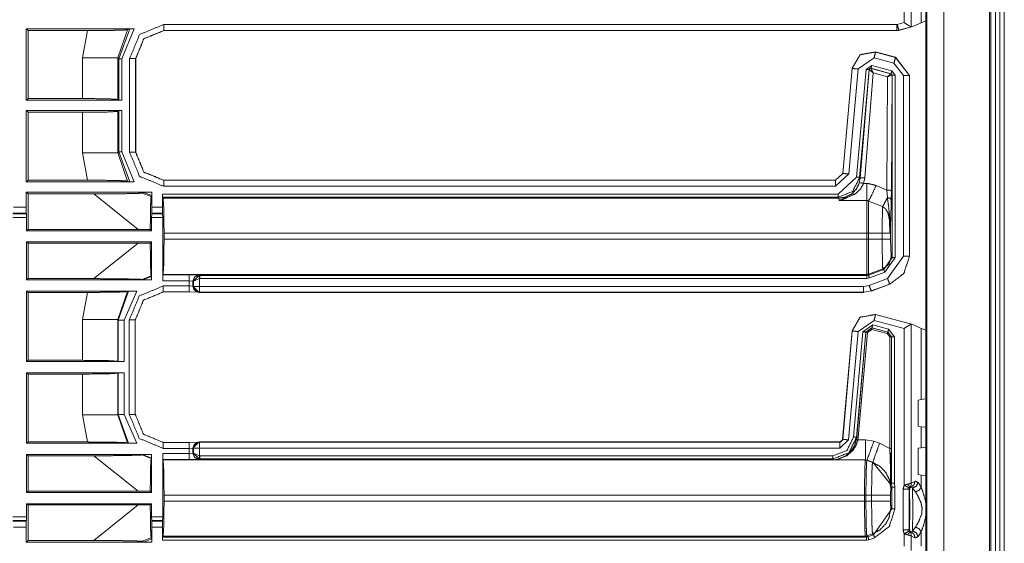
# Model space of a CAD drawing. Units: inches. Extents: x 1.26 to 4.95, y 1.59 to 7.95.
# Drawn here: x 4.54 to 4.95, y 3.64 to 3.86 of the extents above; entities that cross this region are included whole.
import ezdxf

# ---------------------------------------------------------------- set-up
doc = ezdxf.new("R2010")
doc.units = ezdxf.units.IN
doc.header["$MEASUREMENT"] = 0
doc.layers.add('1', color=7, linetype='Continuous', true_color=0xffffff)

msp = doc.modelspace()

# ---------------------------------------------------------------- linework, layer by layer
at = {"layer": '1', "color": 7, "linetype": 'Continuous', "lineweight": 13}
for p, q in [((4.9411, 4.17911), (4.9411, 1.58536)), ((4.94172, 4.17911), (4.94172, 1.58536)), ((4.9436, 4.17911), (4.9436, 1.58536)), ((4.94547, 4.17911), (4.94547, 1.58536)), ((4.94735, 4.17911), (4.94735, 1.58536)), ((4.92211, 4.17729), (4.92211, 1.58718)), ((4.91456, 4.16973), (4.91456, 1.59473)), ((4.91501, 4.17019), (4.91501, 1.59428)), ((4.90551, 3.85953), (4.90551, 3.85432)), ((4.90844, 3.85256), (4.90844, 3.85872)), ((4.9126, 3.85429), (4.9126, 3.86034)), ((4.59591, 3.85352), (4.90245, 3.85352)), ((4.90261, 3.85354), (4.90245, 3.85352)), ((4.90551, 3.85432), (4.90261, 3.85354)), ((4.9126, 3.85429), (4.90906, 3.85264)), ((4.9126, 3.85429), (4.91456, 3.85506)), ((4.53932, 3.85098), (4.53838, 3.85169)), ((4.53838, 3.8219), (4.53838, 3.85169)), ((4.53838, 3.85169), (4.58358, 3.85169)), ((4.56403, 3.85098), (4.53932, 3.85098)), ((4.53932, 3.82261), (4.53932, 3.85098)), ((4.56205, 3.8396), (4.56403, 3.85098)), ((4.58081, 3.85135), (4.57672, 3.8396)), ((4.57714, 3.83919), (4.58184, 3.85166)), ((4.58358, 3.85169), (4.57838, 3.83919)), ((4.58081, 3.85135), (4.58184, 3.85166)), ((4.90245, 3.85102), (4.59591, 3.85102)), ((4.59591, 3.85102), (4.59595, 3.85098)), ((4.88937, 3.85098), (4.59595, 3.85098)), ((4.59595, 3.85098), (4.59595, 3.85098)), ((4.88937, 3.85098), (4.88945, 3.85098)), ((4.88945, 3.85098), (4.90245, 3.85098)), ((4.90245, 3.85102), (4.90325, 3.85112)), ((4.90326, 3.85109), (4.90245, 3.85098)), ((4.90245, 3.85102), (4.90245, 3.85098)), ((4.90245, 3.85098), (4.90245, 3.85098)), ((4.90325, 3.85112), (4.90858, 3.85255)), ((4.90326, 3.85109), (4.90325, 3.85112)), ((4.90326, 3.85109), (4.90906, 3.85264)), ((4.90326, 3.85109), (4.90326, 3.85109)), ((4.90858, 3.85255), (4.90844, 3.85256)), ((4.90906, 3.85264), (4.90858, 3.85255)), ((4.89352, 3.84207), (4.89352, 3.84207)), ((4.90191, 3.83983), (4.89352, 3.84207)), ((4.89355, 3.84203), (4.89352, 3.84207)), ((4.90187, 3.8398), (4.89355, 3.84203)), ((4.56205, 3.82261), (4.56205, 3.8396)), ((4.57714, 3.83919), (4.57672, 3.8396)), ((4.57672, 3.8396), (4.57672, 3.82224)), ((4.57714, 3.82193), (4.57714, 3.83919)), ((4.57838, 3.83919), (4.57838, 3.8219)), ((4.5817, 3.80016), (4.5817, 3.8393)), ((4.58423, 3.83927), (4.5842, 3.8393)), ((4.5842, 3.8393), (4.5842, 3.80016)), ((4.58423, 3.83927), (4.58423, 3.8002)), ((4.58423, 3.83927), (4.58423, 3.83927)), ((4.88624, 3.83495), (4.8929, 3.83962)), ((4.89191, 3.83645), (4.88955, 3.8348)), ((4.90033, 3.83419), (4.89191, 3.83645)), ((4.8929, 3.83962), (4.90123, 3.83739)), ((4.90123, 3.83739), (4.90516, 3.83226)), ((4.90191, 3.83983), (4.90187, 3.8398)), ((4.90766, 3.83226), (4.90187, 3.8398)), ((4.90191, 3.83983), (4.90191, 3.83983)), ((4.90191, 3.83983), (4.9077, 3.83228)), ((4.88372, 3.83521), (4.87988, 3.79134)), ((4.88375, 3.83517), (4.87991, 3.7913)), ((4.8824, 3.79108), (4.88624, 3.83495)), ((4.88372, 3.83521), (4.88372, 3.83521)), ((4.88372, 3.83521), (4.88375, 3.83517)), ((4.88955, 3.8348), (4.88561, 3.78976)), ((4.88686, 3.78965), (4.8908, 3.83469)), ((4.89082, 3.83467), (4.88713, 3.78935)), ((4.889, 3.78952), (4.89256, 3.83334)), ((4.8908, 3.83469), (4.89158, 3.83524)), ((4.8908, 3.83469), (4.89082, 3.83467)), ((4.89082, 3.83467), (4.89085, 3.83467)), ((4.89256, 3.83334), (4.89085, 3.83467)), ((4.89158, 3.83524), (4.9, 3.83299)), ((4.8916, 3.83522), (4.89158, 3.83524)), ((4.89162, 3.83521), (4.8916, 3.83522)), ((4.89994, 3.83296), (4.89162, 3.83521)), ((4.89256, 3.83334), (4.89162, 3.83521)), ((4.89256, 3.83334), (4.89855, 3.83172)), ((4.89855, 3.83172), (4.89994, 3.83296)), ((4.89855, 3.83172), (4.90039, 3.83238)), ((4.89997, 3.83296), (4.89994, 3.83296)), ((4.9, 3.83299), (4.89997, 3.83296)), ((4.9, 3.83299), (4.90047, 3.83238)), ((4.90014, 3.78404), (4.90043, 3.83236)), ((4.90172, 3.83238), (4.90033, 3.83419)), ((4.90039, 3.83238), (4.90043, 3.83236)), ((4.90043, 3.83236), (4.90047, 3.83238)), ((4.90047, 3.83238), (4.90047, 3.75616)), ((4.90172, 3.75616), (4.90172, 3.83238)), ((4.90516, 3.83226), (4.90516, 3.75676)), ((4.90766, 3.83226), (4.9077, 3.83228)), ((4.90766, 3.75676), (4.90766, 3.83226)), ((4.9077, 3.83228), (4.9077, 3.83228)), ((4.9077, 3.75672), (4.9077, 3.83228)), ((4.89855, 3.83172), (4.89826, 3.78437)), ((4.53838, 3.8219), (4.53932, 3.82261)), ((4.57838, 3.8219), (4.53838, 3.8219)), ((4.53932, 3.82261), (4.56205, 3.82261)), ((4.57672, 3.82224), (4.57714, 3.82193)), ((4.57838, 3.8219), (4.57714, 3.82193)), ((4.53932, 3.81686), (4.53838, 3.81757)), ((4.53838, 3.78777), (4.53838, 3.81757)), ((4.53838, 3.81757), (4.57838, 3.81757)), ((4.56205, 3.81686), (4.53932, 3.81686)), ((4.53932, 3.78848), (4.53932, 3.81686)), ((4.56205, 3.79987), (4.56205, 3.81686)), ((4.57714, 3.81754), (4.57672, 3.81723)), ((4.57672, 3.81723), (4.57672, 3.79987)), ((4.57714, 3.81754), (4.57838, 3.81757)), ((4.57714, 3.80028), (4.57714, 3.81754)), ((4.57838, 3.81757), (4.57838, 3.80028)), ((4.56403, 3.78848), (4.56205, 3.79987)), ((4.57672, 3.79987), (4.57714, 3.80028)), ((4.57672, 3.79987), (4.58081, 3.78812)), ((4.58184, 3.7878), (4.57714, 3.80028)), ((4.57838, 3.80028), (4.58358, 3.78777)), ((4.5842, 3.80016), (4.58423, 3.8002)), ((4.58423, 3.8002), (4.58423, 3.80019)), ((4.87988, 3.79133), (4.87677, 3.78848)), ((4.87991, 3.7913), (4.8768, 3.78845)), ((4.8768, 3.78595), (4.8824, 3.79108)), ((4.87988, 3.79134), (4.87988, 3.79133)), ((4.87991, 3.7913), (4.87988, 3.79134)), ((4.53932, 3.78848), (4.53838, 3.78777)), ((4.53838, 3.78777), (4.58358, 3.78777)), ((4.56403, 3.78848), (4.53932, 3.78848)), ((4.58081, 3.78812), (4.58184, 3.7878)), ((4.59595, 3.78848), (4.59591, 3.78845)), ((4.59591, 3.78845), (4.8768, 3.78845)), ((4.59595, 3.78848), (4.59595, 3.78848)), ((4.59595, 3.78848), (4.87677, 3.78848)), ((4.87677, 3.78848), (4.87677, 3.78848)), ((4.87677, 3.78848), (4.8768, 3.78845)), ((4.88561, 3.78976), (4.87784, 3.78263)), ((4.88713, 3.78935), (4.88674, 3.78735)), ((4.88713, 3.78935), (4.88686, 3.78965)), ((4.88853, 3.78711), (4.889, 3.78952)), ((4.88981, 3.78711), (4.88853, 3.78711)), ((4.53838, 3.78344), (4.53932, 3.78273)), ((4.53838, 3.77718), (4.53838, 3.78344)), ((4.59074, 3.78344), (4.53838, 3.78344)), ((4.58751, 3.78341), (4.58689, 3.7831)), ((4.58689, 3.7831), (4.5907, 3.78162)), ((4.59101, 3.78206), (4.58751, 3.78341)), ((4.59104, 3.78344), (4.59074, 3.78344)), ((4.59104, 3.78344), (4.59074, 3.78344)), ((4.59104, 3.78335), (4.59104, 3.78344)), ((4.59104, 3.78335), (4.59104, 3.78344)), ((4.59104, 3.77718), (4.59104, 3.78335)), ((4.8768, 3.78595), (4.59591, 3.78595)), ((4.89826, 3.78437), (4.89376, 3.7863)), ((4.89826, 3.78437), (4.89846, 3.78119)), ((4.90009, 3.78035), (4.90014, 3.78404)), ((4.53932, 3.78273), (4.56674, 3.78273)), ((4.53932, 3.76792), (4.53932, 3.78273)), ((4.58529, 3.76792), (4.56674, 3.78273)), ((4.5907, 3.78162), (4.59101, 3.78206)), ((4.59537, 3.77718), (4.59537, 3.78263)), ((4.59537, 3.78263), (4.87784, 3.78263)), ((4.5954, 3.78138), (4.59537, 3.78263)), ((4.59571, 3.78097), (4.5954, 3.78138)), ((4.87784, 3.78138), (4.5954, 3.78138)), ((4.59571, 3.78097), (4.87821, 3.78097)), ((4.87784, 3.78138), (4.87821, 3.78097)), ((4.87821, 3.78097), (4.87835, 3.77999)), ((4.87835, 3.77999), (4.88981, 3.77999)), ((4.89056, 3.77977), (4.89646, 3.77745)), ((4.53845, 3.77469), (4.53301, 3.77469)), ((4.53309, 3.77718), (4.53838, 3.77718)), ((4.53838, 3.77718), (4.53845, 3.77469)), ((4.53845, 3.77469), (4.53855, 3.77446)), ((4.59091, 3.77446), (4.59098, 3.77469)), ((4.59098, 3.77469), (4.59104, 3.77718)), ((4.59543, 3.77469), (4.59098, 3.77469)), ((4.59104, 3.77718), (4.59537, 3.77718)), ((4.59537, 3.77718), (4.59543, 3.77469)), ((4.59549, 3.77446), (4.59543, 3.77469)), ((4.53287, 3.77291), (4.5386, 3.77291)), ((4.53292, 3.77446), (4.53855, 3.77446)), ((4.53855, 3.77446), (4.5386, 3.77291)), ((4.5386, 3.77291), (4.5386, 3.76737)), ((4.59088, 3.77291), (4.59091, 3.77446)), ((4.59088, 3.77291), (4.59553, 3.77291)), ((4.59088, 3.76737), (4.59088, 3.77291)), ((4.59091, 3.77446), (4.59549, 3.77446)), ((4.59553, 3.77291), (4.59549, 3.77446)), ((4.59553, 3.74647), (4.59553, 3.77291)), ((4.53932, 3.76792), (4.5386, 3.76737)), ((4.5386, 3.76737), (4.59088, 3.76737)), ((4.58529, 3.76792), (4.53932, 3.76792)), ((4.59033, 3.76792), (4.58529, 3.76792)), ((4.59088, 3.76737), (4.59033, 3.76792)), ((4.88981, 3.76629), (4.59608, 3.76629)), ((4.59608, 3.76629), (4.59608, 3.7638)), ((4.88981, 3.76629), (4.88981, 3.7638)), ((4.89631, 3.76629), (4.89056, 3.76629)), ((4.89056, 3.7638), (4.89056, 3.76629)), ((4.89631, 3.76629), (4.89631, 3.7638)), ((4.8998, 3.7638), (4.8998, 3.76936)), ((4.5386, 3.76272), (4.5386, 3.74681)), ((4.59088, 3.76272), (4.5386, 3.76272)), ((4.5386, 3.76272), (4.53932, 3.76217)), ((4.59033, 3.76217), (4.59088, 3.76272)), ((4.59088, 3.74681), (4.59088, 3.76272)), ((4.59608, 3.7638), (4.88981, 3.7638)), ((4.89631, 3.7638), (4.89056, 3.7638)), ((4.90006, 3.75643), (4.8998, 3.7638)), ((4.53932, 3.76217), (4.58529, 3.76217)), ((4.53932, 3.74736), (4.53932, 3.76217)), ((4.56674, 3.74736), (4.58529, 3.76217)), ((4.58529, 3.76217), (4.59033, 3.76217)), ((4.90047, 3.75616), (4.89697, 3.75117)), ((4.8974, 3.75), (4.90172, 3.75616)), ((4.90516, 3.75676), (4.89858, 3.74736)), ((4.90047, 3.75616), (4.90006, 3.75643)), ((4.9077, 3.75672), (4.90766, 3.75676)), ((4.9077, 3.75672), (4.9077, 3.75672)), ((4.89656, 3.75143), (4.89056, 3.74925)), ((4.89697, 3.75117), (4.89056, 3.74884)), ((4.89098, 3.74767), (4.8974, 3.75)), ((4.89656, 3.75143), (4.89697, 3.75117)), ((4.5386, 3.74681), (4.53932, 3.74736)), ((4.59088, 3.74681), (4.5386, 3.74681)), ((4.53932, 3.74736), (4.56674, 3.74736)), ((4.5907, 3.74847), (4.58689, 3.74699)), ((4.58712, 3.74687), (4.58689, 3.74699)), ((4.58712, 3.74687), (4.59081, 3.74831)), ((4.59081, 3.74831), (4.5907, 3.74847)), ((4.59087, 3.74682), (4.59088, 3.74681)), ((4.59553, 3.74647), (4.5956, 3.74897)), ((4.60663, 3.74647), (4.59553, 3.74647)), ((4.59571, 3.74912), (4.5956, 3.74897)), ((4.5956, 3.74897), (4.60663, 3.74897)), ((4.88981, 3.74912), (4.59571, 3.74912)), ((4.60663, 3.74897), (4.61067, 3.74884)), ((4.60663, 3.74647), (4.60663, 3.74429)), ((4.60818, 3.74634), (4.60663, 3.74647)), ((4.60818, 3.74634), (4.60818, 3.74416)), ((4.60841, 3.74625), (4.60818, 3.74634)), ((4.6108, 3.7487), (4.60841, 3.74625)), ((4.6109, 3.74745), (4.60841, 3.74625)), ((4.60841, 3.74414), (4.60841, 3.74625)), ((4.61067, 3.74884), (4.61101, 3.74871)), ((4.61101, 3.74871), (4.6108, 3.7487)), ((4.61101, 3.74746), (4.6109, 3.74745)), ((4.6109, 3.74745), (4.6109, 3.74414)), ((4.61101, 3.74871), (4.88981, 3.74871)), ((4.88981, 3.74746), (4.61101, 3.74746)), ((4.88981, 3.74912), (4.88981, 3.74871)), ((4.89056, 3.74884), (4.88981, 3.74871)), ((4.88981, 3.74746), (4.89098, 3.74767)), ((4.89056, 3.74884), (4.89056, 3.74925)), ((4.89858, 3.74736), (4.89086, 3.74455)), ((4.5386, 3.74215), (4.5386, 3.71269)), ((4.5386, 3.74215), (4.58468, 3.74215)), ((4.53932, 3.74161), (4.5386, 3.74215)), ((4.56403, 3.74161), (4.53932, 3.74161)), ((4.53932, 3.71323), (4.53932, 3.74161)), ((4.56205, 3.73022), (4.56403, 3.74161)), ((4.58081, 3.74197), (4.57672, 3.73022)), ((4.57687, 3.73007), (4.58119, 3.74209)), ((4.58468, 3.74215), (4.57937, 3.73007)), ((4.58081, 3.74197), (4.58119, 3.74209)), ((4.59577, 3.74429), (4.60663, 3.74429)), ((4.59577, 3.74179), (4.60663, 3.74179)), ((4.60663, 3.74429), (4.60818, 3.74416)), ((4.61013, 3.74172), (4.60663, 3.74179)), ((4.60818, 3.74416), (4.6083, 3.74411)), ((4.6083, 3.74411), (4.60841, 3.74414)), ((4.6083, 3.74411), (4.61079, 3.74161)), ((4.60975, 3.74183), (4.60987, 3.74179)), ((4.6109, 3.74164), (4.61079, 3.74161)), ((4.61079, 3.74161), (4.6108, 3.74161)), ((4.88854, 3.74161), (4.6108, 3.74161)), ((4.6109, 3.74414), (4.88851, 3.74414)), ((4.88851, 3.74164), (4.6109, 3.74164)), ((4.89086, 3.74455), (4.88851, 3.74414)), ((4.88851, 3.74164), (4.89171, 3.74221)), ((4.88851, 3.74164), (4.88854, 3.74161)), ((4.88854, 3.74161), (4.88854, 3.74161)), ((4.89171, 3.74221), (4.89943, 3.74501)), ((4.89175, 3.74217), (4.89171, 3.74221)), ((4.89174, 3.74217), (4.89175, 3.74217)), ((4.89175, 3.74217), (4.89947, 3.74498)), ((4.89943, 3.74501), (4.89947, 3.74498)), ((4.89947, 3.74498), (4.89947, 3.74498)), ((4.56205, 3.71323), (4.56205, 3.73022)), ((4.57687, 3.73007), (4.57672, 3.73022)), ((4.57672, 3.73022), (4.57672, 3.71286)), ((4.57687, 3.71275), (4.57687, 3.73007)), ((4.57937, 3.73007), (4.57937, 3.71269)), ((4.58156, 3.69064), (4.58156, 3.73008)), ((4.58406, 3.69064), (4.58406, 3.73008)), ((4.88624, 3.72526), (4.8929, 3.72993)), ((4.8929, 3.72993), (4.90551, 3.72655)), ((4.89352, 3.73239), (4.8935, 3.73239)), ((4.90906, 3.72822), (4.89352, 3.73239)), ((4.89355, 3.73234), (4.89352, 3.73239)), ((4.90858, 3.72831), (4.89355, 3.73234)), ((4.88372, 3.72552), (4.87976, 3.68025)), ((4.88375, 3.72548), (4.87979, 3.68021)), ((4.88228, 3.68), (4.88624, 3.72526)), ((4.88372, 3.72554), (4.88372, 3.72552)), ((4.88372, 3.72552), (4.88375, 3.72548)), ((4.8882, 3.72513), (4.88436, 3.68124)), ((4.89236, 3.72804), (4.8882, 3.72513)), ((4.88945, 3.72502), (4.89203, 3.72683)), ((4.89208, 3.72677), (4.88949, 3.72496)), ((4.89011, 3.7249), (4.89192, 3.72616)), ((4.89192, 3.72616), (4.89844, 3.72442)), ((4.89203, 3.72683), (4.89867, 3.72506)), ((4.89208, 3.72677), (4.89203, 3.72683)), ((4.8986, 3.72502), (4.89208, 3.72677)), ((4.89899, 3.72626), (4.89236, 3.72804)), ((4.90144, 3.72307), (4.89899, 3.72626)), ((4.90551, 3.72655), (4.90551, 3.66103)), ((4.90844, 3.72831), (4.90858, 3.72831)), ((4.90844, 3.66184), (4.90844, 3.72831)), ((4.90858, 3.72831), (4.90906, 3.72822)), ((4.9126, 3.72657), (4.90906, 3.72822)), ((4.9126, 3.72657), (4.91456, 3.72581)), ((4.9126, 3.6969), (4.9126, 3.72657)), ((4.8856, 3.68113), (4.88945, 3.72502)), ((4.88949, 3.72496), (4.88565, 3.68106)), ((4.88627, 3.68101), (4.89011, 3.7249)), ((4.88945, 3.72502), (4.88949, 3.72496)), ((4.89844, 3.72442), (4.8995, 3.72303)), ((4.89867, 3.72506), (4.8986, 3.72502)), ((4.90013, 3.72303), (4.8986, 3.72502)), ((4.89867, 3.72506), (4.9002, 3.72307)), ((4.8995, 3.72303), (4.8995, 3.67641)), ((4.90013, 3.72303), (4.9002, 3.72307)), ((4.90013, 3.67641), (4.90013, 3.72303)), ((4.9002, 3.72307), (4.9002, 3.66188)), ((4.90144, 3.66197), (4.90144, 3.72307)), ((4.5386, 3.71269), (4.53932, 3.71323)), ((4.53932, 3.71323), (4.56205, 3.71323)), ((4.57672, 3.71286), (4.57687, 3.71275)), ((4.57937, 3.71269), (4.5386, 3.71269)), ((4.57937, 3.71269), (4.57687, 3.71275)), ((4.53932, 3.70748), (4.5386, 3.70803)), ((4.5386, 3.70803), (4.5386, 3.67856)), ((4.5386, 3.70803), (4.57937, 3.70803)), ((4.56205, 3.70748), (4.53932, 3.70748)), ((4.53932, 3.67911), (4.53932, 3.70748)), ((4.56205, 3.69049), (4.56205, 3.70748)), ((4.57687, 3.70797), (4.57672, 3.70785)), ((4.57672, 3.70785), (4.57672, 3.69049)), ((4.57687, 3.70797), (4.57937, 3.70803)), ((4.57687, 3.69064), (4.57687, 3.70797)), ((4.57937, 3.70803), (4.57937, 3.69064)), ((4.91134, 3.69665), (4.9126, 3.6969)), ((4.91134, 3.68571), (4.91134, 3.69665)), ((4.91456, 3.69712), (4.9126, 3.6969)), ((4.56403, 3.67911), (4.56205, 3.69049)), ((4.57672, 3.69049), (4.57687, 3.69064)), ((4.57672, 3.69049), (4.58081, 3.67874)), ((4.58119, 3.67862), (4.57687, 3.69064)), ((4.57937, 3.69064), (4.58468, 3.67856)), ((4.9126, 3.68547), (4.91134, 3.68571)), ((4.9126, 3.67674), (4.9126, 3.68547)), ((4.9126, 3.68547), (4.91456, 3.68524)), ((4.87979, 3.68021), (4.87854, 3.67907)), ((4.87854, 3.67657), (4.88228, 3.68)), ((4.87976, 3.68025), (4.87976, 3.68025)), ((4.87979, 3.68021), (4.87976, 3.68025)), ((4.88565, 3.68106), (4.88553, 3.68018)), ((4.88565, 3.68106), (4.8856, 3.68113)), ((4.88615, 3.68007), (4.88627, 3.68101)), ((4.8893, 3.68007), (4.88615, 3.68007)), ((4.89282, 3.67945), (4.8893, 3.68007)), ((4.53932, 3.67911), (4.5386, 3.67856)), ((4.5386, 3.67856), (4.58468, 3.67856)), ((4.56403, 3.67911), (4.53932, 3.67911)), ((4.58081, 3.67874), (4.58119, 3.67862)), ((4.60663, 3.67893), (4.59577, 3.67893)), ((4.60663, 3.67643), (4.59577, 3.67643)), ((4.60663, 3.67893), (4.61013, 3.679)), ((4.60818, 3.67656), (4.60663, 3.67643)), ((4.60663, 3.67643), (4.60663, 3.67425)), ((4.6083, 3.67661), (4.60818, 3.67656)), ((4.60818, 3.67656), (4.60818, 3.67438)), ((4.6083, 3.67661), (4.61079, 3.67911)), ((4.60841, 3.67657), (4.6083, 3.67661)), ((4.60841, 3.67447), (4.60841, 3.67657)), ((4.60987, 3.67893), (4.60975, 3.67888)), ((4.6108, 3.67911), (4.61079, 3.67911)), ((4.61079, 3.67911), (4.6109, 3.67907)), ((4.6108, 3.67911), (4.87851, 3.67911)), ((4.6109, 3.67907), (4.87854, 3.67907)), ((4.87854, 3.67657), (4.6109, 3.67657)), ((4.6109, 3.67657), (4.6109, 3.67326)), ((4.87851, 3.67911), (4.87851, 3.67911)), ((4.87851, 3.67911), (4.87854, 3.67907)), ((4.89522, 3.67858), (4.89282, 3.67945)), ((4.8995, 3.67641), (4.89522, 3.67858)), ((4.91134, 3.6765), (4.9126, 3.67674)), ((4.91134, 3.6765), (4.91134, 3.66555)), ((4.91456, 3.67697), (4.9126, 3.67674)), ((4.5386, 3.6739), (4.53932, 3.67336)), ((4.5386, 3.6739), (4.5386, 3.658)), ((4.59088, 3.6739), (4.5386, 3.6739)), ((4.53932, 3.67336), (4.56674, 3.67336)), ((4.53932, 3.65855), (4.53932, 3.67336)), ((4.58529, 3.65855), (4.56674, 3.67336)), ((4.58712, 3.67384), (4.58689, 3.67372)), ((4.58689, 3.67372), (4.5907, 3.67224)), ((4.59081, 3.67241), (4.58712, 3.67384)), ((4.5907, 3.67224), (4.59081, 3.67241)), ((4.59087, 3.6739), (4.59088, 3.6739)), ((4.59088, 3.658), (4.59088, 3.6739)), ((4.59553, 3.64781), (4.59553, 3.67425)), ((4.59553, 3.67425), (4.60663, 3.67425)), ((4.5956, 3.67175), (4.59553, 3.67425)), ((4.60663, 3.67175), (4.5956, 3.67175)), ((4.59571, 3.6716), (4.5956, 3.67175)), ((4.60663, 3.67425), (4.60818, 3.67438)), ((4.61067, 3.67188), (4.60663, 3.67175)), ((4.60818, 3.67438), (4.60841, 3.67447)), ((4.60841, 3.67447), (4.6108, 3.67202)), ((4.60841, 3.67447), (4.6109, 3.67326)), ((4.61101, 3.67201), (4.61067, 3.67188)), ((4.61101, 3.67201), (4.6108, 3.67202)), ((4.6109, 3.67326), (4.61101, 3.67326)), ((4.61101, 3.67326), (4.87565, 3.67326)), ((4.87565, 3.67201), (4.61101, 3.67201)), ((4.87565, 3.67201), (4.8759, 3.67163)), ((4.8759, 3.67163), (4.8893, 3.67163)), ((4.88927, 3.6716), (4.8893, 3.67163)), ((4.8893, 3.67163), (4.88995, 3.67152)), ((4.59571, 3.6716), (4.88927, 3.6716)), ((4.88927, 3.6716), (4.88927, 3.6716)), ((4.88927, 3.6716), (4.88991, 3.67148)), ((4.88995, 3.67152), (4.88991, 3.67148)), ((4.88991, 3.67148), (4.8923, 3.67061)), ((4.88991, 3.67148), (4.88991, 3.67148)), ((4.88995, 3.67152), (4.89234, 3.67066)), ((4.8923, 3.67061), (4.89234, 3.67066)), ((4.89234, 3.67066), (4.89982, 3.66155)), ((4.9126, 3.66531), (4.91134, 3.66555)), ((4.9126, 3.66531), (4.91456, 3.66508)), ((4.9126, 3.66022), (4.9126, 3.66531)), ((4.9002, 3.66188), (4.89984, 3.66152)), ((4.90032, 3.66017), (4.89991, 3.65976)), ((4.9002, 3.66188), (4.90032, 3.66017)), ((4.9002, 3.66188), (4.9002, 3.66188)), ((4.90032, 3.66017), (4.90032, 3.65117)), ((4.90157, 3.66017), (4.90144, 3.66197)), ((4.90157, 3.65117), (4.90157, 3.66017)), ((4.90509, 3.65944), (4.90509, 3.64237)), ((4.90509, 3.65944), (4.90759, 3.65931)), ((4.90759, 3.65931), (4.90767, 3.65915)), ((4.90759, 3.6425), (4.90759, 3.65931)), ((4.90793, 3.66014), (4.9085, 3.66032)), ((4.91, 3.66267), (4.90844, 3.66184)), ((4.90896, 3.65985), (4.91025, 3.65828)), ((4.9126, 3.66022), (4.91131, 3.6622)), ((4.53932, 3.65855), (4.5386, 3.658)), ((4.5386, 3.658), (4.59088, 3.658)), ((4.58529, 3.65855), (4.53932, 3.65855)), ((4.59033, 3.65854), (4.58529, 3.65855)), ((4.59088, 3.658), (4.59033, 3.65854)), ((4.88893, 3.65692), (4.59608, 3.65692)), ((4.59608, 3.65692), (4.59608, 3.65442)), ((4.88893, 3.65442), (4.88893, 3.65692)), ((4.88893, 3.65692), (4.88952, 3.65692)), ((4.88952, 3.65692), (4.89188, 3.65692)), ((4.88952, 3.65692), (4.88952, 3.65442)), ((4.89188, 3.65442), (4.89188, 3.65692)), ((4.89982, 3.65692), (4.89982, 3.65442)), ((4.5386, 3.65334), (4.5386, 3.64781)), ((4.59088, 3.65334), (4.5386, 3.65334)), ((4.5386, 3.65334), (4.53932, 3.6528)), ((4.53932, 3.63798), (4.53932, 3.6528)), ((4.53932, 3.6528), (4.58529, 3.6528)), ((4.56674, 3.63798), (4.58529, 3.6528)), ((4.58529, 3.6528), (4.59033, 3.6528)), ((4.59033, 3.6528), (4.59088, 3.65334)), ((4.59088, 3.64781), (4.59088, 3.65334)), ((4.59608, 3.65442), (4.88893, 3.65442)), ((4.88893, 3.65442), (4.88952, 3.65442)), ((4.88952, 3.65442), (4.89188, 3.65442)), ((4.90032, 3.65117), (4.89271, 3.64031)), ((4.89991, 3.65159), (4.90032, 3.65117)), ((4.53287, 3.64781), (4.5386, 3.64781)), ((4.5386, 3.64781), (4.53855, 3.64625)), ((4.59091, 3.64625), (4.59088, 3.64781)), ((4.59088, 3.64781), (4.59553, 3.64781)), ((4.59549, 3.64625), (4.59553, 3.64781)), ((4.53292, 3.64625), (4.53855, 3.64625)), ((4.53301, 3.64603), (4.53845, 3.64603)), ((4.53838, 3.64354), (4.53309, 3.64354)), ((4.53845, 3.64603), (4.53838, 3.64354)), ((4.53838, 3.63727), (4.53838, 3.64354)), ((4.53855, 3.64625), (4.53845, 3.64603)), ((4.59098, 3.64603), (4.59091, 3.64625)), ((4.59091, 3.64625), (4.59549, 3.64625)), ((4.59104, 3.64354), (4.59098, 3.64603)), ((4.59098, 3.64603), (4.59543, 3.64603)), ((4.59104, 3.63736), (4.59104, 3.64354)), ((4.59537, 3.64354), (4.59104, 3.64354)), ((4.59543, 3.64603), (4.59537, 3.64354)), ((4.59537, 3.63808), (4.59537, 3.64354)), ((4.59543, 3.64603), (4.59549, 3.64625)), ((4.91025, 3.64353), (4.90896, 3.64196)), ((4.5907, 3.6391), (4.58689, 3.63762)), ((4.59101, 3.63865), (4.5907, 3.6391)), ((4.59537, 3.63808), (4.5954, 3.63933)), ((4.59571, 3.63974), (4.5954, 3.63933)), ((4.5954, 3.63933), (4.88968, 3.63933)), ((4.88927, 3.63974), (4.59571, 3.63974)), ((4.88927, 3.63974), (4.88991, 3.63986)), ((4.88968, 3.63933), (4.88927, 3.63974)), ((4.88927, 3.63974), (4.88927, 3.63974)), ((4.89032, 3.63944), (4.88968, 3.63933)), ((4.88991, 3.63986), (4.8923, 3.64073)), ((4.88991, 3.63986), (4.89032, 3.63944)), ((4.89271, 3.64031), (4.89032, 3.63944)), ((4.89075, 3.63827), (4.89314, 3.63914)), ((4.89271, 3.64031), (4.8923, 3.64073)), ((4.90759, 3.6425), (4.90509, 3.64237)), ((4.90551, 3.64078), (4.90551, 3.63557)), ((4.90767, 3.64266), (4.90759, 3.6425)), ((4.9085, 3.64149), (4.90793, 3.64166)), ((4.90844, 3.63997), (4.91, 3.63914)), ((4.90844, 3.63381), (4.90844, 3.63997)), ((4.91131, 3.63961), (4.9126, 3.64159)), ((4.9126, 3.63554), (4.9126, 3.64159)), ((4.53838, 3.63727), (4.53932, 3.63798)), ((4.59074, 3.63727), (4.53838, 3.63727)), ((4.53932, 3.63798), (4.56674, 3.63798)), ((4.58751, 3.6373), (4.58689, 3.63762)), ((4.58751, 3.6373), (4.59101, 3.63865)), ((4.59104, 3.63727), (4.59074, 3.63727)), ((4.59104, 3.63727), (4.59074, 3.63727)), ((4.59104, 3.63727), (4.59104, 3.63736)), ((4.59104, 3.63727), (4.59104, 3.63736)), ((4.88968, 3.63808), (4.59537, 3.63808)), ((4.88968, 3.63808), (4.89075, 3.63827))]:
    msp.add_line(p, q, dxfattribs=at)
for points in [[(4.5817, 3.8393), (4.58586, 3.84935), (4.59592, 3.85352)], [(4.59592, 3.85102), (4.59592, 3.85352)], [(4.90245, 3.85102), (4.90245, 3.85352)], [(4.90325, 3.85112), (4.90261, 3.85354)], [(4.59592, 3.85102), (4.58763, 3.84759), (4.5842, 3.8393)], [(4.8929, 3.83962), (4.89355, 3.84203)], [(4.57672, 3.8396), (4.56205, 3.8396)], [(4.57839, 3.83919), (4.57714, 3.83919)], [(4.5842, 3.8393), (4.5817, 3.8393)], [(4.89191, 3.83645), (4.89158, 3.83524)], [(4.90123, 3.83739), (4.90187, 3.8398)], [(4.88624, 3.83495), (4.88375, 3.83517)], [(4.88955, 3.8348), (4.8908, 3.83469)], [(4.90033, 3.83419), (4.9, 3.83299)], [(4.90172, 3.83238), (4.90047, 3.83238)], [(4.90516, 3.83226), (4.90766, 3.83226)], [(4.57672, 3.79987), (4.56205, 3.79987)], [(4.57839, 3.80028), (4.57714, 3.80028)], [(4.59592, 3.78595), (4.58586, 3.79011), (4.5817, 3.80016)], [(4.5842, 3.80016), (4.5817, 3.80016)], [(4.5842, 3.80016), (4.58763, 3.79188), (4.59592, 3.78845)], [(4.8824, 3.79108), (4.87991, 3.7913)], [(4.59592, 3.78845), (4.59592, 3.78595)], [(4.8768, 3.78595), (4.8768, 3.78845)], [(4.88561, 3.78976), (4.88686, 3.78965)], [(4.88981, 3.78711), (4.88981, 3.77999)], [(4.87784, 3.78263), (4.87784, 3.78138)], [(4.88981, 3.77999), (4.88981, 3.76629)], [(4.89056, 3.76629), (4.89056, 3.77977)], [(4.89056, 3.76629), (4.88981, 3.76629)], [(4.89947, 3.76629), (4.89631, 3.76629)], [(4.88981, 3.7638), (4.88981, 3.74912)], [(4.89056, 3.7638), (4.88981, 3.7638)], [(4.89056, 3.74925), (4.89056, 3.7638)], [(4.8998, 3.7638), (4.89631, 3.7638)], [(4.90172, 3.75616), (4.90047, 3.75616)], [(4.90516, 3.75676), (4.90766, 3.75676)], [(4.60663, 3.74897), (4.60663, 3.74647)], [(4.6109, 3.74745), (4.6108, 3.7487)], [(4.61101, 3.74871), (4.61101, 3.74746)], [(4.88981, 3.74746), (4.88981, 3.74871)], [(4.89099, 3.74766), (4.89056, 3.74884)], [(4.89858, 3.74736), (4.89943, 3.74501)], [(4.59577, 3.74429), (4.59577, 3.74179)], [(4.60663, 3.74429), (4.60663, 3.74179)], [(4.6109, 3.74414), (4.60841, 3.74414)], [(4.6109, 3.74414), (4.6109, 3.74164)], [(4.88851, 3.74164), (4.88851, 3.74414)], [(4.89086, 3.74455), (4.89171, 3.74221)], [(4.57672, 3.73022), (4.56205, 3.73022)], [(4.57687, 3.73007), (4.57937, 3.73007)], [(4.58156, 3.73008), (4.58406, 3.73008)], [(4.89355, 3.73234), (4.8929, 3.72993)], [(4.88375, 3.72548), (4.88624, 3.72526)], [(4.88944, 3.72502), (4.8882, 3.72513)], [(4.89192, 3.72616), (4.89208, 3.72677)], [(4.89203, 3.72683), (4.89236, 3.72804)], [(4.89867, 3.72506), (4.89899, 3.72626)], [(4.89011, 3.7249), (4.88949, 3.72496)], [(4.89844, 3.72442), (4.8986, 3.72502)], [(4.8995, 3.72303), (4.90013, 3.72303)], [(4.9002, 3.72306), (4.90145, 3.72306)], [(4.57672, 3.69049), (4.56205, 3.69049)], [(4.57937, 3.69064), (4.57687, 3.69064)], [(4.59577, 3.67643), (4.58572, 3.68059), (4.58156, 3.69064)], [(4.58156, 3.69064), (4.58406, 3.69064)], [(4.58406, 3.69064), (4.58748, 3.68236), (4.59577, 3.67893)], [(4.87979, 3.68021), (4.88228, 3.68)], [(4.8856, 3.68113), (4.88436, 3.68124)], [(4.88615, 3.68007), (4.88553, 3.68018)], [(4.8893, 3.68007), (4.8893, 3.67163)], [(4.59577, 3.67643), (4.59577, 3.67893)], [(4.60663, 3.67643), (4.60663, 3.67893)], [(4.60841, 3.67657), (4.6109, 3.67657)], [(4.6109, 3.67907), (4.6109, 3.67657)], [(4.87854, 3.67907), (4.87854, 3.67657)], [(4.89282, 3.67945), (4.88995, 3.67152)], [(4.89522, 3.67858), (4.89234, 3.67066)], [(4.8995, 3.67641), (4.90013, 3.67641)], [(4.60663, 3.67425), (4.60663, 3.67175)], [(4.6108, 3.67202), (4.6109, 3.67326)], [(4.61101, 3.67326), (4.61101, 3.67201)], [(4.87565, 3.67201), (4.87565, 3.67326)], [(4.90157, 3.66017), (4.90032, 3.66017)], [(4.90551, 3.66103), (4.9077, 3.6599)], [(4.90157, 3.65117), (4.90032, 3.65117)], [(4.88968, 3.63808), (4.88968, 3.63933)], [(4.89075, 3.63827), (4.89032, 3.63944)], [(4.89314, 3.63914), (4.89271, 3.64031)], [(4.90551, 3.64078), (4.9077, 3.64191)]]:
    msp.add_open_spline(points, degree=1, dxfattribs=at)
for points, knots in [([(4.90551, 3.85431), (4.90552, 3.85431), (4.90666, 3.85356), (4.90745, 3.85306), (4.90803, 3.85273), (4.90844, 3.85255)], [0, 0, 0.005134, 0.400582, 0.674666, 0.868259, 1, 1]), ([(4.58081, 3.85135), (4.57959, 3.85123), (4.57705, 3.85114), (4.573, 3.85105), (4.56744, 3.85099), (4.56403, 3.85098)], [0, 0, 0.072868, 0.224372, 0.465602, 0.796746, 1, 1]), ([(4.58184, 3.85166), (4.58194, 3.85167), (4.58214, 3.85168), (4.58254, 3.85169), (4.58318, 3.85169), (4.58358, 3.85169)], [0, 0, 0.056043, 0.172878, 0.403387, 0.770934, 1, 1]), ([(4.58424, 3.83927), (4.58767, 3.84755), (4.59595, 3.85098)], [0, 0, 0.50001, 1, 1]), ([(4.88372, 3.83521), (4.88702, 3.84093), (4.89352, 3.84207)], [0, 0, 0.49999, 1, 1]), ([(4.89355, 3.84203), (4.88705, 3.84088), (4.88375, 3.83517)], [0, 0, 0.500011, 1, 1]), ([(4.8916, 3.83522), (4.89108, 3.83513), (4.89082, 3.83467)], [0, 0, 0.500162, 1, 1]), ([(4.89085, 3.83467), (4.89112, 3.83512), (4.89162, 3.83521)], [0, 0, 0.503083, 1, 1]), ([(4.89995, 3.83296), (4.90027, 3.83275), (4.9004, 3.83238)], [0, 0, 0.497058, 1, 1]), ([(4.90043, 3.83236), (4.9003, 3.83274), (4.89997, 3.83296)], [0, 0, 0.499667, 1, 1]), ([(4.56205, 3.82261), (4.57225, 3.8225), (4.57672, 3.82224)], [0, 0, 0.694717, 1, 1]), ([(4.57672, 3.81723), (4.57225, 3.81697), (4.56205, 3.81686)], [0, 0, 0.305283, 1, 1]), ([(4.59595, 3.78848), (4.58767, 3.79191), (4.58424, 3.80019)], [0, 0, 0.499985, 1, 1]), ([(4.58081, 3.78812), (4.57959, 3.78823), (4.57705, 3.78833), (4.573, 3.78842), (4.56744, 3.78847), (4.56403, 3.78848)], [0, 0, 0.072865, 0.224371, 0.465601, 0.796745, 1, 1]), ([(4.58184, 3.7878), (4.58194, 3.78779), (4.58214, 3.78779), (4.58254, 3.78778), (4.58318, 3.78777), (4.58358, 3.78777)], [0, 0, 0.056043, 0.172878, 0.403387, 0.770934, 1, 1]), ([(4.87784, 3.78138), (4.88395, 3.78376), (4.88686, 3.78965)], [0, 0, 0.500018, 1, 1]), ([(4.88674, 3.78735), (4.88551, 3.7848), (4.88356, 3.78273)], [0, 0, 0.498903, 1, 1]), ([(4.88467, 3.78247), (4.88703, 3.78455), (4.88853, 3.78711)], [0, 0, 0.51478, 1, 1]), ([(4.88853, 3.78711), (4.88732, 3.78739), (4.88674, 3.78735)], [0, 0, 0.681676, 1, 1]), ([(4.889, 3.78952), (4.88771, 3.78953), (4.88713, 3.78935)], [0, 0, 0.680862, 1, 1]), ([(4.89376, 3.7863), (4.8905, 3.78708), (4.88981, 3.78711)], [0, 0, 0.829809, 1, 1]), ([(4.56674, 3.78273), (4.57409, 3.78277), (4.5805, 3.78286), (4.58469, 3.78296), (4.58633, 3.78304), (4.58689, 3.7831)], [0, 0, 0.364434, 0.682575, 0.890944, 0.971975, 1, 1]), ([(4.59074, 3.78344), (4.58853, 3.78344), (4.58812, 3.78343), (4.58775, 3.78343), (4.5876, 3.78342), (4.58751, 3.78341), (4.58751, 3.78341)], [0, 0, 0.682797, 0.811199, 0.925626, 0.973283, 0.998805, 1, 1]), ([(4.59101, 3.78206), (4.59102, 3.78215), (4.59103, 3.78236), (4.59104, 3.78267), (4.59104, 3.78307), (4.59104, 3.78335)], [0, 0, 0.065451, 0.22857, 0.473558, 0.780918, 1, 1]), ([(4.88467, 3.78247), (4.88405, 3.78277), (4.88356, 3.78273)], [0, 0, 0.588638, 1, 1]), ([(4.89376, 3.7863), (4.89191, 3.78228), (4.89056, 3.77977)], [0, 0, 0.608155, 1, 1]), ([(4.89826, 3.78437), (4.89957, 3.78427), (4.90014, 3.78404)], [0, 0, 0.680294, 1, 1]), ([(4.5907, 3.78162), (4.59057, 3.78063), (4.59047, 3.77814), (4.59038, 3.7744), (4.59034, 3.76972), (4.59033, 3.76792)], [0, 0, 0.07276, 0.254114, 0.527363, 0.868972, 1, 1]), ([(4.59571, 3.78097), (4.59597, 3.7765), (4.59608, 3.76629)], [0, 0, 0.305283, 1, 1]), ([(4.87821, 3.78097), (4.88103, 3.78142), (4.88356, 3.78273)], [0, 0, 0.499908, 1, 1]), ([(4.88356, 3.78273), (4.87905, 3.78026), (4.87837, 3.78), (4.87835, 3.77999)], [0, 0, 0.872257, 0.996244, 1, 1]), ([(4.87835, 3.77999), (4.87837, 3.78), (4.8792, 3.7802), (4.88467, 3.78247)], [0, 0, 0.004166, 0.128462, 1, 1]), ([(4.88981, 3.77999), (4.88994, 3.77999), (4.89033, 3.77989), (4.89056, 3.77977)], [0, 0, 0.165325, 0.670923, 1, 1]), ([(4.89846, 3.78119), (4.89733, 3.77897), (4.89646, 3.77745)], [0, 0, 0.587933, 1, 1]), ([(4.89846, 3.78119), (4.89901, 3.77713), (4.89963, 3.77115), (4.89965, 3.7696)], [0, 0, 0.351438, 0.86743, 1, 1]), ([(4.89846, 3.78119), (4.89961, 3.7809), (4.90009, 3.78035)], [0, 0, 0.617353, 1, 1]), ([(4.8998, 3.76936), (4.89983, 3.77077), (4.89998, 3.77601), (4.90009, 3.78035)], [0, 0, 0.128045, 0.604638, 1, 1]), ([(4.89646, 3.77745), (4.8964, 3.77573), (4.89635, 3.77256), (4.89632, 3.76867), (4.89631, 3.76629)], [0, 0, 0.15408, 0.438826, 0.78672, 1, 1]), ([(4.89646, 3.77745), (4.89767, 3.77653), (4.89779, 3.7764), (4.89873, 3.77478), (4.89938, 3.77159), (4.89947, 3.76629)], [0, 0, 0.125888, 0.139963, 0.294826, 0.563164, 1, 1]), ([(4.89965, 3.7696), (4.89952, 3.76678), (4.8995, 3.76655), (4.89947, 3.76634), (4.89947, 3.76629)], [0, 0, 0.852453, 0.923164, 0.984925, 1, 1]), ([(4.89947, 3.76629), (4.89948, 3.76634), (4.89951, 3.76653), (4.89971, 3.76786), (4.8998, 3.76936)], [0, 0, 0.014628, 0.077115, 0.512292, 1, 1]), ([(4.89965, 3.7696), (4.89976, 3.76949), (4.8998, 3.76936)], [0, 0, 0.554397, 1, 1]), ([(4.59608, 3.7638), (4.59597, 3.75359), (4.59571, 3.74912)], [0, 0, 0.694745, 1, 1]), ([(4.89631, 3.7638), (4.89633, 3.75971), (4.89637, 3.75607), (4.89643, 3.75331), (4.89651, 3.75173), (4.89656, 3.75144)], [0, 0, 0.330861, 0.624404, 0.847691, 0.975589, 1, 1]), ([(4.59033, 3.76217), (4.59036, 3.75726), (4.59044, 3.75304), (4.59054, 3.75001), (4.59067, 3.74857), (4.5907, 3.74847)], [0, 0, 0.358303, 0.666287, 0.887174, 0.992699, 1, 1]), ([(4.90006, 3.75642), (4.8991, 3.75338), (4.89656, 3.75144)], [0, 0, 0.500011, 1, 1]), ([(4.89943, 3.74501), (4.9054, 3.74959), (4.90766, 3.75676)], [0, 0, 0.499975, 1, 1]), ([(4.8974, 3.75), (4.8971, 3.75082), (4.89697, 3.75118)], [0, 0, 0.695762, 1, 1]), ([(4.56674, 3.74736), (4.57409, 3.74732), (4.5805, 3.74723), (4.58469, 3.74713), (4.58633, 3.74706), (4.58689, 3.74699)], [0, 0, 0.364434, 0.682575, 0.890944, 0.971975, 1, 1]), ([(4.59087, 3.74682), (4.58954, 3.74682), (4.58812, 3.74684), (4.5875, 3.74685), (4.58722, 3.74686), (4.58712, 3.74687)], [0, 0, 0.354617, 0.733991, 0.899832, 0.974332, 1, 1]), ([(4.59081, 3.74831), (4.59083, 3.74814), (4.59085, 3.74772), (4.59087, 3.74709), (4.59087, 3.74682)], [0, 0, 0.113256, 0.395513, 0.819164, 1, 1]), ([(4.61067, 3.74884), (4.60892, 3.7481), (4.60818, 3.74634)], [0, 0, 0.499434, 1, 1]), ([(4.89056, 3.74925), (4.89019, 3.74915), (4.88981, 3.74912)], [0, 0, 0.49988, 1, 1]), ([(4.58081, 3.74197), (4.57959, 3.74186), (4.57705, 3.74176), (4.573, 3.74167), (4.56744, 3.74162), (4.56403, 3.74161)], [0, 0, 0.072868, 0.224372, 0.465602, 0.796746, 1, 1]), ([(4.58119, 3.74209), (4.58138, 3.74211), (4.58179, 3.74213), (4.58257, 3.74214), (4.58382, 3.74215), (4.58468, 3.74215)], [0, 0, 0.055001, 0.171692, 0.395866, 0.754554, 1, 1]), ([(4.58156, 3.73008), (4.58572, 3.74012), (4.59577, 3.74429)], [0, 0, 0.499991, 1, 1]), ([(4.59577, 3.74179), (4.58748, 3.73836), (4.58406, 3.73008)], [0, 0, 0.50001, 1, 1]), ([(4.60818, 3.74416), (4.60861, 3.74275), (4.60975, 3.74183)], [0, 0, 0.500589, 1, 1]), ([(4.6109, 3.74164), (4.60914, 3.74238), (4.60841, 3.74414)], [0, 0, 0.499385, 1, 1]), ([(4.88372, 3.72554), (4.88702, 3.73124), (4.8935, 3.73239)], [0, 0, 0.499989, 1, 1]), ([(4.89355, 3.73234), (4.88705, 3.7312), (4.88375, 3.72548)], [0, 0, 0.500011, 1, 1]), ([(4.90844, 3.72831), (4.90803, 3.72813), (4.90745, 3.7278), (4.90666, 3.7273), (4.90552, 3.72656), (4.90551, 3.72655)], [0, 0, 0.13179, 0.325386, 0.599476, 0.994866, 1, 1]), ([(4.56205, 3.71323), (4.57225, 3.71313), (4.57672, 3.71286)], [0, 0, 0.694717, 1, 1]), ([(4.57672, 3.70785), (4.57225, 3.70759), (4.56205, 3.70748)], [0, 0, 0.305283, 1, 1]), ([(4.88436, 3.68124), (4.88156, 3.67556), (4.87565, 3.67326)], [0, 0, 0.500056, 1, 1]), ([(4.87565, 3.67201), (4.8824, 3.67464), (4.8856, 3.68113)], [0, 0, 0.499958, 1, 1]), ([(4.88553, 3.68018), (4.88477, 3.67771), (4.88353, 3.67564), (4.88111, 3.67336), (4.87738, 3.6718), (4.87592, 3.67163), (4.8759, 3.67163)], [0, 0, 0.186347, 0.360628, 0.600388, 0.892354, 0.998384, 1, 1]), ([(4.8759, 3.67163), (4.87592, 3.67163), (4.87747, 3.6718), (4.88145, 3.67333), (4.88402, 3.67558), (4.88533, 3.67763), (4.88615, 3.68007)], [0, 0, 0.001712, 0.11112, 0.40958, 0.649075, 0.8198, 1, 1]), ([(4.87976, 3.68025), (4.87965, 3.67984), (4.87942, 3.67949), (4.87908, 3.67924), (4.87868, 3.67912), (4.87851, 3.67911)], [0, 0, 0.227461, 0.454695, 0.682102, 0.909336, 1, 1]), ([(4.88627, 3.68101), (4.88584, 3.68105), (4.88565, 3.68107)], [0, 0, 0.697813, 1, 1]), ([(4.58081, 3.67874), (4.57959, 3.67886), (4.57705, 3.67896), (4.573, 3.67904), (4.56744, 3.6791), (4.56403, 3.67911)], [0, 0, 0.072865, 0.224371, 0.465601, 0.796745, 1, 1]), ([(4.58119, 3.67862), (4.58138, 3.6786), (4.58179, 3.67859), (4.58257, 3.67857), (4.58382, 3.67856), (4.58468, 3.67856)], [0, 0, 0.055001, 0.171692, 0.395864, 0.754553, 1, 1]), ([(4.60818, 3.67656), (4.60861, 3.67796), (4.60975, 3.67888)], [0, 0, 0.500589, 1, 1]), ([(4.60841, 3.67657), (4.60914, 3.67834), (4.6109, 3.67907)], [0, 0, 0.500615, 1, 1]), ([(4.8995, 3.67641), (4.89964, 3.67206), (4.89981, 3.66616), (4.89984, 3.66202), (4.89983, 3.66168), (4.89982, 3.66155)], [0, 0, 0.292736, 0.689764, 0.968416, 0.991619, 1, 1]), ([(4.89984, 3.66152), (4.89984, 3.66158), (4.89986, 3.6619), (4.89999, 3.66591), (4.9001, 3.67188), (4.90013, 3.67641)], [0, 0, 0.003898, 0.025985, 0.295294, 0.695808, 1, 1]), ([(4.56674, 3.67336), (4.57409, 3.67339), (4.5805, 3.67348), (4.58469, 3.67359), (4.58633, 3.67366), (4.58689, 3.67372)], [0, 0, 0.364434, 0.682575, 0.890944, 0.971975, 1, 1]), ([(4.59087, 3.6739), (4.58843, 3.67388), (4.58784, 3.67387), (4.58735, 3.67386), (4.58716, 3.67385), (4.58712, 3.67384)], [0, 0, 0.649885, 0.809089, 0.939351, 0.988689, 1, 1]), ([(4.5907, 3.67224), (4.59057, 3.67125), (4.59047, 3.66877), (4.59038, 3.66502), (4.59034, 3.66034), (4.59033, 3.65854)], [0, 0, 0.07276, 0.254114, 0.527363, 0.868972, 1, 1]), ([(4.59087, 3.6739), (4.59086, 3.67332), (4.59084, 3.67275), (4.59082, 3.67245), (4.59081, 3.67241)], [0, 0, 0.388989, 0.771838, 0.971685, 1, 1]), ([(4.60818, 3.67438), (4.60892, 3.67261), (4.61067, 3.67188)], [0, 0, 0.500517, 1, 1]), ([(4.59571, 3.6716), (4.59597, 3.66712), (4.59608, 3.65692)], [0, 0, 0.305283, 1, 1]), ([(4.88893, 3.65692), (4.88894, 3.66065), (4.88898, 3.66472), (4.88903, 3.66713), (4.88914, 3.67037), (4.88925, 3.67156), (4.88927, 3.6716)], [0, 0, 0.254008, 0.530938, 0.694895, 0.915849, 0.997519, 1, 1]), ([(4.88927, 3.6716), (4.88959, 3.67157), (4.88991, 3.67148)], [0, 0, 0.499673, 1, 1]), ([(4.88991, 3.67148), (4.88989, 3.67145), (4.88976, 3.67027), (4.88963, 3.66705), (4.88958, 3.66466), (4.88953, 3.66062), (4.88951, 3.65692)], [0, 0, 0.002534, 0.084281, 0.305179, 0.469119, 0.746011, 1, 1]), ([(4.89188, 3.65692), (4.89188, 3.65873), (4.89192, 3.66313), (4.89201, 3.66683), (4.89213, 3.6694), (4.8923, 3.67061)], [0, 0, 0.132422, 0.452866, 0.722918, 0.910689, 1, 1]), ([(4.8923, 3.67061), (4.89538, 3.66892), (4.89782, 3.66638), (4.89937, 3.66323), (4.89991, 3.65976)], [0, 0, 0.25003, 0.500062, 0.750056, 1, 1]), ([(4.89982, 3.66155), (4.89982, 3.66155), (4.89984, 3.66152)], [0, 0, 0.167143, 1, 1]), ([(4.89991, 3.65976), (4.89988, 3.65957), (4.89987, 3.6595), (4.89985, 3.65897), (4.89983, 3.6582), (4.89982, 3.65729), (4.89982, 3.65692)], [0, 0, 0.067484, 0.089618, 0.277775, 0.547693, 0.867808, 1, 1]), ([(4.90145, 3.66197), (4.90142, 3.66197), (4.90122, 3.66195), (4.90082, 3.66192), (4.90028, 3.66189), (4.9002, 3.66188)], [0, 0, 0.02348, 0.182779, 0.498183, 0.930584, 1, 1]), ([(4.90551, 3.66103), (4.90541, 3.66083), (4.9051, 3.65962), (4.90509, 3.65953), (4.90509, 3.65948), (4.90509, 3.65946), (4.90509, 3.65944)], [0, 0, 0.136232, 0.891355, 0.945232, 0.976427, 0.988219, 1, 1]), ([(4.90509, 3.65944), (4.90511, 3.65944), (4.90602, 3.65944), (4.90674, 3.65946), (4.90725, 3.6595), (4.90743, 3.65956), (4.90758, 3.65969), (4.9077, 3.6599)], [0, 0, 0.006856, 0.331859, 0.59302, 0.775918, 0.843316, 0.914957, 1, 1]), ([(4.90688, 3.66148), (4.90587, 3.66117), (4.90551, 3.66103)], [0, 0, 0.732278, 1, 1]), ([(4.90844, 3.66184), (4.90826, 3.66181), (4.90778, 3.6617), (4.90688, 3.66148)], [0, 0, 0.117496, 0.425537, 1, 1]), ([(4.90688, 3.66148), (4.90766, 3.66061), (4.90782, 3.66003)], [0, 0, 0.661116, 1, 1]), ([(4.90759, 3.65931), (4.90765, 3.65969), (4.90782, 3.66003)], [0, 0, 0.499748, 1, 1]), ([(4.90767, 3.65915), (4.9079, 3.65987), (4.9085, 3.66032)], [0, 0, 0.499782, 1, 1]), ([(4.9077, 3.6599), (4.90773, 3.65993), (4.90779, 3.66), (4.90782, 3.66003)], [0, 0, 0.26308, 0.756088, 1, 1]), ([(4.90782, 3.66003), (4.90787, 3.66009), (4.90788, 3.6601), (4.90792, 3.66014), (4.90793, 3.66015)], [0, 0, 0.500437, 0.599079, 0.893121, 1, 1]), ([(4.90844, 3.66184), (4.90836, 3.66092), (4.90793, 3.66015)], [0, 0, 0.509299, 1, 1]), ([(4.91, 3.66267), (4.90961, 3.66123), (4.9085, 3.66032)], [0, 0, 0.50955, 1, 1]), ([(4.9085, 3.66032), (4.90857, 3.66032), (4.90896, 3.65985)], [0, 0, 0.110958, 1, 1]), ([(4.91131, 3.6622), (4.91054, 3.66063), (4.90896, 3.65985)], [0, 0, 0.500313, 1, 1]), ([(4.90896, 3.64196), (4.90905, 3.64713), (4.90905, 3.65468), (4.90896, 3.65985)], [0, 0, 0.288798, 0.711202, 1, 1]), ([(4.91131, 3.6622), (4.91021, 3.66271), (4.91, 3.66267)], [0, 0, 0.848295, 1, 1]), ([(4.9126, 3.66022), (4.91175, 3.65897), (4.91025, 3.65828)], [0, 0, 0.475176, 1, 1]), ([(4.91455, 3.65341), (4.91439, 3.65458), (4.91335, 3.65812), (4.9126, 3.66022)], [0, 0, 0.166588, 0.685537, 1, 1]), ([(4.89188, 3.65692), (4.89751, 3.65692), (4.89982, 3.65692)], [0, 0, 0.709307, 1, 1]), ([(4.90767, 3.65915), (4.90779, 3.65495), (4.90779, 3.64686), (4.90767, 3.64266)], [0, 0, 0.254944, 0.745031, 1, 1]), ([(4.91025, 3.65828), (4.91119, 3.65661), (4.91249, 3.65381), (4.91298, 3.65152), (4.91282, 3.64916), (4.91163, 3.64603), (4.91025, 3.64353)], [0, 0, 0.120227, 0.314065, 0.461387, 0.610003, 0.820644, 1, 1]), ([(4.59033, 3.6528), (4.59036, 3.64788), (4.59044, 3.64366), (4.59054, 3.64063), (4.59067, 3.63919), (4.5907, 3.6391)], [0, 0, 0.358303, 0.666287, 0.887174, 0.992699, 1, 1]), ([(4.59608, 3.65442), (4.59597, 3.64422), (4.59571, 3.63974)], [0, 0, 0.694745, 1, 1]), ([(4.88927, 3.63974), (4.88917, 3.64054), (4.88906, 3.6428), (4.88903, 3.64422), (4.88895, 3.64898), (4.88893, 3.65381), (4.88893, 3.65442)], [0, 0, 0.054441, 0.208643, 0.305053, 0.629703, 0.958004, 1, 1]), ([(4.88951, 3.65442), (4.88951, 3.65381), (4.88954, 3.64902), (4.88963, 3.64429), (4.88967, 3.64289), (4.88979, 3.64064), (4.88991, 3.63986)], [0, 0, 0.041976, 0.370283, 0.694897, 0.79126, 0.945443, 1, 1]), ([(4.8923, 3.64073), (4.89224, 3.64092), (4.8921, 3.64244), (4.89199, 3.64531), (4.89191, 3.6492), (4.89188, 3.65442), (4.89188, 3.65442)], [0, 0, 0.014444, 0.125984, 0.335658, 0.618866, 0.99997, 1, 1]), ([(4.89188, 3.65442), (4.89751, 3.65442), (4.89982, 3.65442)], [0, 0, 0.709307, 1, 1]), ([(4.8923, 3.64073), (4.89527, 3.64233), (4.89782, 3.64496), (4.89919, 3.64757), (4.89991, 3.65159)], [0, 0, 0.24029, 0.500108, 0.709773, 1, 1]), ([(4.89314, 3.63914), (4.89926, 3.64382), (4.90157, 3.65117)], [0, 0, 0.499943, 1, 1]), ([(4.89982, 3.65442), (4.89982, 3.65347), (4.89982, 3.65334), (4.89984, 3.65254), (4.89987, 3.65194), (4.8999, 3.65162), (4.89991, 3.65159)], [0, 0, 0.337, 0.380972, 0.664326, 0.874056, 0.985597, 1, 1]), ([(4.9126, 3.64159), (4.91371, 3.64474), (4.91455, 3.64827)], [0, 0, 0.479248, 1, 1]), ([(4.9126, 3.64159), (4.91175, 3.64284), (4.91025, 3.64353)], [0, 0, 0.475201, 1, 1]), ([(4.88927, 3.63974), (4.88959, 3.63977), (4.88991, 3.63986)], [0, 0, 0.499646, 1, 1]), ([(4.90509, 3.64237), (4.90509, 3.64235), (4.90509, 3.64233), (4.90509, 3.64228), (4.9051, 3.64219), (4.90541, 3.64098), (4.90551, 3.64078)], [0, 0, 0.016201, 0.023568, 0.054764, 0.108641, 0.863768, 1, 1]), ([(4.9077, 3.64191), (4.90758, 3.64212), (4.90743, 3.64225), (4.90725, 3.64231), (4.90674, 3.64235), (4.90602, 3.64237), (4.90511, 3.64237), (4.90509, 3.64237)], [0, 0, 0.085164, 0.156705, 0.224102, 0.406995, 0.66815, 0.993144, 1, 1]), ([(4.90551, 3.64078), (4.9065, 3.64044), (4.90688, 3.64033)], [0, 0, 0.724339, 1, 1]), ([(4.90688, 3.64033), (4.90766, 3.6412), (4.90782, 3.64178)], [0, 0, 0.661116, 1, 1]), ([(4.90688, 3.64033), (4.90734, 3.64021), (4.90802, 3.64006), (4.90844, 3.63997)], [0, 0, 0.293827, 0.728929, 1, 1]), ([(4.90759, 3.6425), (4.90765, 3.64212), (4.90782, 3.64178)], [0, 0, 0.499748, 1, 1]), ([(4.90767, 3.64266), (4.9079, 3.64194), (4.9085, 3.64149)], [0, 0, 0.499782, 1, 1]), ([(4.90782, 3.64178), (4.90778, 3.64182), (4.90773, 3.64188), (4.9077, 3.64191)], [0, 0, 0.34487, 0.743288, 1, 1]), ([(4.90793, 3.64166), (4.9079, 3.64169), (4.90785, 3.64174), (4.90782, 3.64178)], [0, 0, 0.249284, 0.685854, 1, 1]), ([(4.90844, 3.63997), (4.90836, 3.64089), (4.90793, 3.64166)], [0, 0, 0.509299, 1, 1]), ([(4.90896, 3.64196), (4.90857, 3.64149), (4.9085, 3.64149)], [0, 0, 0.888951, 1, 1]), ([(4.91, 3.63914), (4.90961, 3.64058), (4.9085, 3.64149)], [0, 0, 0.509484, 1, 1]), ([(4.91131, 3.63961), (4.91054, 3.64118), (4.90896, 3.64196)], [0, 0, 0.500261, 1, 1]), ([(4.91, 3.63914), (4.91021, 3.6391), (4.91131, 3.63961)], [0, 0, 0.151722, 1, 1]), ([(4.56674, 3.63798), (4.57409, 3.63795), (4.5805, 3.63786), (4.58469, 3.63775), (4.58633, 3.63768), (4.58689, 3.63762)], [0, 0, 0.364434, 0.682575, 0.890944, 0.971975, 1, 1]), ([(4.59074, 3.63727), (4.58879, 3.63728), (4.58802, 3.63728), (4.5877, 3.63729), (4.58756, 3.6373), (4.58751, 3.6373)], [0, 0, 0.604062, 0.84071, 0.941283, 0.985042, 1, 1]), ([(4.59104, 3.63736), (4.59104, 3.6378), (4.59103, 3.6382), (4.59102, 3.63848), (4.59101, 3.63863), (4.59101, 3.63865)], [0, 0, 0.342302, 0.64587, 0.867235, 0.983179, 1, 1])]:
    msp.add_open_spline(points, degree=1, knots=knots, dxfattribs=at)

doc.saveas('drawing.dxf')
